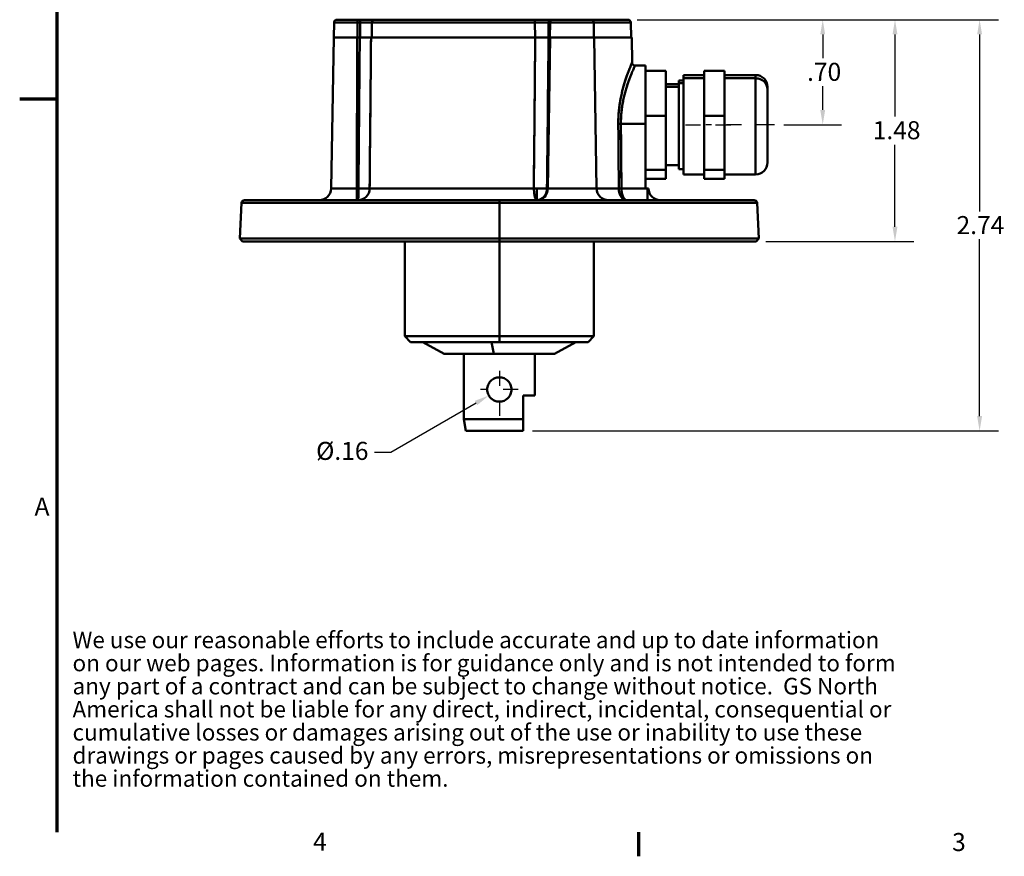
# Model space of a CAD drawing. Units: inches. Extents: x 0.1 to 16.9, y 0.4 to 10.6.
# Drawn here: x 0.1 to 6.7, y 0.5 to 6 of the extents above; entities that cross this region are included whole.
import ezdxf

# ---------------------------------------------------------------- set-up
doc = ezdxf.new("R2010")
doc.units = ezdxf.units.IN
doc.header["$MEASUREMENT"] = 0
doc.linetypes.add('CHAIN', pattern=[0.7087, 0.4724, -0.0591, 0.1181, -0.0591])
for name, color, linetype, lineweight in [('Border (ANSI)', 7, 'Continuous', 70), ('Center Mark (ANSI)', 7, 'Continuous', 25), ('Centerline (ANSI)', 7, 'Continuous', 25), ('Dimension (ANSI)', 7, 'Continuous', 25), ('Symbol (ANSI)', 7, 'Continuous', 25), ('Visible (ANSI)', 7, 'Continuous', 50)]:
    doc.layers.add(name, color=color, linetype=linetype, lineweight=lineweight)
doc.styles.add('Note Text (ANSI)', font='tahoma.ttf')
doc.dimstyles.new('Default (ANSI)', dxfattribs={"dimtxt": 0.12, "dimasz": 0.098425, "dimexe": 0.125, "dimexo": 0.0625, "dimgap": 0.031496, "dimtad": 0, "dimtih": 1, "dimtoh": 1, "dimrnd": 1e-08, "dimzin": 4, "dimdsep": 46, "dimtxsty": 'Note Text (ANSI)', "dimcen": 0.09, "dimdle": 0.393701, "dimclrd": 256, "dimclre": 256, "dimclrt": 256, "dimadec": 0, "dimazin": 1, "dimtfac": 1, "dimtofl": 0, "dimtmove": 0, "dimatfit": 3, "dimfxl": 0, "dimtolj": 1, "dimtzin": 4, "dimlwd": -1, "dimlwe": -1, "dimarcsym": 0})

# ---------------------------------------------------------------- blocks, each defined once
blk = doc.blocks.new('Borders Default Border')
at = {"layer": 'Border (ANSI)'}
blk.add_line((4.25, 0.62), (4.25, 0.46), dxfattribs=at)
at = {"layer": 'Border (ANSI)', "flags": 128}
for points in [[(0.38, 0.62), (0.38, 10.38)], [(0.13, 5.5), (0.38, 5.5)]]:
    blk.add_lwpolyline(points, dxfattribs=at)
at = {"layer": 'Border (ANSI)', "char_height": 0.12, "attachment_point": 7, "style": 'Note Text (ANSI)'}
for s, insert in [('A', (0.229, 2.69)), ('4', (2.0831, 0.46)), ('3', (6.3377, 0.4575))]:
    blk.add_mtext(s, dxfattribs=dict(at, insert=insert))
blk = doc.blocks.new('*D23')
at = {"layer": 'Defpoints', "color": 0}
for p in [(4.1792, 6.0271), (6.5207, 6.0271), (3.4809, 3.2908)]:
    blk.add_point(p, dxfattribs=at)
at = {"layer": 'Dimension (ANSI)'}
for p, q in [((4.2417, 6.0271), (6.6457, 6.0271)), ((6.5207, 5.9286), (6.5207, 4.7517)), ((6.5207, 3.3893), (6.5207, 4.5662)), ((3.5434, 3.2908), (6.6457, 3.2908))]:
    blk.add_line(p, q, dxfattribs=at)
for points in [[(6.5043, 5.9286), (6.5371, 5.9286), (6.5207, 6.0271)], [(6.5043, 3.3893), (6.5371, 3.3893), (6.5207, 3.2908)]]:
    blk.add_solid(points, dxfattribs=at)
at = {"layer": 'Dimension (ANSI)', "insert": (6.367, 4.7202), "char_height": 0.12, "attachment_point": 1, "style": 'Note Text (ANSI)'}
blk.add_mtext('\\A1;2.74', dxfattribs=at)
blk = doc.blocks.new('*D24')
at = {"layer": 'Defpoints', "color": 0}
for p in [(4.1792, 6.0271), (5.4761, 6.0271), (5.1547, 5.3282)]:
    blk.add_point(p, dxfattribs=at)
at = {"layer": 'Dimension (ANSI)'}
for p, q in [((4.2417, 6.0271), (5.6011, 6.0271)), ((5.4761, 5.9286), (5.4761, 5.7716)), ((5.4761, 5.4267), (5.4761, 5.5837)), ((5.2172, 5.3282), (5.6011, 5.3282))]:
    blk.add_line(p, q, dxfattribs=at)
for points in [[(5.4597, 5.9286), (5.4925, 5.9286), (5.4761, 6.0271)], [(5.4597, 5.4267), (5.4925, 5.4267), (5.4761, 5.3282)]]:
    blk.add_solid(points, dxfattribs=at)
at = {"layer": 'Dimension (ANSI)', "insert": (5.372, 5.7401), "char_height": 0.12, "attachment_point": 1, "style": 'Note Text (ANSI)'}
blk.add_mtext('\\A1;.70', dxfattribs=at)
blk = doc.blocks.new('*D25')
at = {"layer": 'Defpoints', "color": 0}
for p in [(4.1792, 6.0271), (5.0339, 4.5507), (5.9573, 4.5507)]:
    blk.add_point(p, dxfattribs=at)
at = {"layer": 'Dimension (ANSI)'}
for p, q in [((4.2417, 6.0271), (6.0823, 6.0271)), ((5.9573, 5.9286), (5.9573, 5.3831)), ((5.9573, 4.6491), (5.9573, 5.1946)), ((5.0964, 4.5507), (6.0823, 4.5507))]:
    blk.add_line(p, q, dxfattribs=at)
for points in [[(5.9409, 5.9286), (5.9737, 5.9286), (5.9573, 6.0271)], [(5.9409, 4.6491), (5.9737, 4.6491), (5.9573, 4.5507)]]:
    blk.add_solid(points, dxfattribs=at)
at = {"layer": 'Dimension (ANSI)', "insert": (5.8092, 5.3516), "char_height": 0.12, "attachment_point": 1, "style": 'Note Text (ANSI)'}
blk.add_mtext('\\A1;1.48', dxfattribs=at)
blk = doc.blocks.new('*D26')
at = {"layer": 'Defpoints', "color": 0}
for p in [(3.3234, 3.5664), (3.2535, 3.5261)]:
    blk.add_point(p, dxfattribs=at)
at = {"layer": 'Dimension (ANSI)'}
for p, q in [((2.6011, 3.1494), (3.1683, 3.4769)), ((2.4912, 3.1494), (2.6011, 3.1494))]:
    blk.add_line(p, q, dxfattribs=at)
blk.add_solid([(3.1601, 3.4911), (3.1765, 3.4627), (3.2535, 3.5261)], dxfattribs=at)
at = {"layer": 'Dimension (ANSI)', "insert": (2.0666, 3.2178), "char_height": 0.12, "attachment_point": 1, "style": 'Note Text (ANSI)'}
blk.add_mtext('\\A1; Ø.16', dxfattribs=at)

msp = doc.modelspace()

# ---------------------------------------------------------------- linework, layer by layer
at = {"layer": 'Center Mark (ANSI)', "linetype": 'CHAIN', "ltscale": 0.183617}
msp.add_line((3.3234, 3.6914), (3.3234, 3.3607), dxfattribs=at)
at = {"layer": 'Center Mark (ANSI)', "linetype": 'CHAIN', "ltscale": 0.138781}
msp.add_line((3.4484, 3.5664), (3.1984, 3.5664), dxfattribs=at)
at = {"layer": 'Centerline (ANSI)', "linetype": 'CHAIN', "ltscale": 0.214237}
msp.add_line((4.5622, 5.3282), (4.948, 5.3282), dxfattribs=at)
at = {"layer": 'Centerline (ANSI)', "linetype": 'CHAIN', "ltscale": 0.253604}
msp.add_line((5.1547, 5.3282), (4.698, 5.3282), dxfattribs=at)
at = {"layer": 'Visible (ANSI)'}
for p, q in [((2.2228, 6.0077), (2.221, 5.9089)), ((2.2228, 6.0077), (2.3785, 6.0077)), ((2.3785, 6.0077), (2.2228, 6.0077)), ((2.3785, 6.0271), (2.2424, 6.0271)), ((2.2424, 6.0271), (2.3785, 6.0271)), ((2.3785, 6.0271), (2.3971, 6.0271)), ((2.3785, 6.0271), (2.3785, 6.0077)), ((2.3785, 6.0077), (2.3785, 6.0271)), ((2.3971, 6.0271), (2.3785, 6.0271)), ((2.3785, 5.9089), (2.3785, 6.0077)), ((2.3971, 6.0077), (2.3785, 6.0077)), ((2.3785, 6.0077), (2.3785, 5.9089)), ((2.3785, 6.0077), (2.3971, 6.0077)), ((2.3971, 6.0271), (2.4942, 6.0271)), ((2.3971, 6.0271), (2.3971, 6.0077)), ((2.3971, 6.0077), (2.3971, 6.0271)), ((2.4942, 6.0271), (2.3971, 6.0271)), ((2.3971, 5.9089), (2.3971, 6.0077)), ((2.3971, 5.9089), (2.3971, 6.0077)), ((2.3971, 6.0077), (2.4751, 6.0077)), ((2.3971, 6.0077), (2.4751, 6.0077)), ((2.4751, 6.0077), (2.4734, 5.9089)), ((2.4751, 6.0077), (2.4734, 5.9089)), ((2.4751, 6.0077), (3.5602, 6.0077)), ((3.5602, 6.0077), (2.4751, 6.0077)), ((3.5549, 6.0271), (2.4942, 6.0271)), ((2.4942, 6.0271), (3.5549, 6.0271)), ((3.5549, 6.0271), (3.6687, 6.0271)), ((3.5607, 5.9089), (3.5602, 6.0077)), ((3.5607, 5.9089), (3.5602, 6.0077)), ((3.5602, 6.0077), (3.6516, 6.0077)), ((3.5602, 6.0077), (3.6516, 6.0077)), ((3.6516, 6.0077), (3.6501, 5.9089)), ((3.6516, 6.0077), (3.6501, 5.9089)), ((3.6609, 6.0077), (3.6516, 6.0077)), ((3.6516, 6.0077), (3.6609, 6.0077)), ((3.6609, 6.0077), (3.6595, 5.9089)), ((3.6595, 5.9089), (3.6609, 6.0077)), ((3.6609, 6.0077), (3.9516, 6.0077)), ((3.9516, 6.0077), (3.6609, 6.0077)), ((3.6687, 6.0271), (3.678, 6.0271)), ((3.678, 6.0271), (3.6687, 6.0271)), ((3.9319, 6.0271), (3.678, 6.0271)), ((3.678, 6.0271), (3.9319, 6.0271)), ((4.1792, 6.0271), (3.9319, 6.0271)), ((3.9319, 6.0271), (4.1792, 6.0271)), ((3.9516, 6.0077), (3.9533, 5.9089)), ((3.9516, 6.0077), (4.1988, 6.0077)), ((4.1988, 6.0077), (3.9516, 6.0077)), ((4.1988, 6.0077), (4.2006, 5.9089)), ((2.2207, 5.9089), (2.2031, 4.9036)), ((2.2207, 5.9089), (2.3758, 5.9089)), ((2.2207, 5.9089), (2.3758, 5.9089)), ((2.3758, 5.9089), (2.3755, 4.9036)), ((2.3755, 4.9036), (2.3758, 5.9089)), ((2.3942, 5.9089), (2.3758, 5.9089)), ((2.3942, 5.9089), (2.3758, 5.9089)), ((2.4592, 5.9089), (2.4592, 5.9089)), ((2.4691, 5.9089), (3.5622, 5.9089)), ((2.4691, 5.9089), (3.5622, 5.9089)), ((3.6455, 4.9036), (3.6606, 5.9089)), ((3.6606, 5.9089), (3.6455, 4.9036)), ((3.6606, 5.9089), (3.651, 5.9089)), ((3.6606, 5.9089), (3.651, 5.9089)), ((3.6606, 5.9089), (3.9537, 5.9089)), ((3.6606, 5.9089), (3.9537, 5.9089)), ((3.9537, 5.9089), (4.2049, 5.9089)), ((3.9537, 5.9089), (4.2049, 5.9089)), ((3.9537, 5.9089), (3.9712, 4.9036)), ((4.2049, 5.9089), (4.2071, 5.7414)), ((4.297, 5.7219), (4.2268, 5.7219)), ((4.297, 5.7219), (4.297, 5.3334)), ((4.297, 5.7219), (4.297, 5.3334)), ((4.4313, 5.6878), (4.297, 5.6878)), ((4.297, 5.6878), (4.4313, 5.6878)), ((4.4313, 5.6878), (4.4313, 5.3881)), ((4.5494, 5.6369), (4.5494, 5.6589)), ((4.5494, 5.6369), (4.5494, 5.6589)), ((4.6872, 5.6589), (4.5494, 5.6589)), ((4.6872, 5.6878), (4.6872, 5.3881)), ((4.823, 5.6878), (4.6872, 5.6878)), ((4.6872, 5.6878), (4.823, 5.6878)), ((4.6872, 5.3881), (4.6872, 5.6878)), ((4.823, 5.6878), (4.823, 5.3881)), ((5.0297, 5.6589), (4.823, 5.6589)), ((5.0297, 5.6589), (5.0297, 5.6369)), ((5.0297, 5.6369), (5.0297, 5.6589)), ((4.1557, 5.6025), (4.1557, 5.6025)), ((4.1557, 5.6025), (4.1557, 5.6025)), ((4.1784, 5.6025), (4.1784, 5.6025)), ((4.1784, 5.6025), (4.1784, 5.6025)), ((4.1853, 5.6221), (4.1853, 5.6221)), ((4.5179, 5.5979), (4.4313, 5.5979)), ((4.5179, 5.5799), (4.4313, 5.5799)), ((4.4313, 5.5799), (4.5179, 5.5799)), ((4.5179, 5.6038), (4.5179, 5.6235)), ((4.5494, 5.6235), (4.5179, 5.6235)), ((4.5179, 5.6038), (4.5179, 5.6235)), ((4.5494, 5.6038), (4.5179, 5.6038)), ((4.5179, 5.033), (4.5179, 5.6038)), ((4.5179, 5.6038), (4.5494, 5.6038)), ((4.5179, 5.033), (4.5179, 5.6038)), ((4.6872, 5.6369), (4.5494, 5.6369)), ((4.5494, 4.9975), (4.5494, 5.6369)), ((4.5494, 4.9975), (4.5494, 5.6369)), ((4.5494, 5.6369), (4.6872, 5.6369)), ((5.0297, 5.6369), (4.823, 5.6369)), ((4.823, 5.6369), (5.0297, 5.6369)), ((5.0297, 4.9975), (5.0297, 5.6369)), ((5.0297, 5.6369), (5.0297, 4.9975)), ((5.1084, 5.5802), (5.1084, 5.5634)), ((5.1084, 5.5634), (5.1084, 5.5802)), ((5.1084, 5.5634), (5.1084, 5.0763)), ((5.1084, 5.0763), (5.1084, 5.5634)), ((4.4313, 5.3881), (4.297, 5.3881)), ((4.297, 5.3881), (4.4313, 5.3881)), ((4.4313, 5.3881), (4.4313, 5.0286)), ((4.6872, 5.3881), (4.6872, 5.0286)), ((4.823, 5.3881), (4.6872, 5.3881)), ((4.6872, 5.3881), (4.823, 5.3881)), ((4.6872, 5.0286), (4.6872, 5.3881)), ((4.823, 5.3881), (4.823, 5.0286)), ((4.1327, 5.3334), (4.297, 5.3334)), ((4.297, 5.3334), (4.1327, 5.3334)), ((4.1327, 5.3334), (4.1361, 4.904)), ((4.297, 4.904), (4.297, 5.3334)), ((4.297, 4.904), (4.297, 5.3334)), ((4.5179, 5.0586), (4.4313, 5.0586)), ((4.297, 5.0286), (4.4313, 5.0286)), ((4.4313, 5.0286), (4.297, 5.0286)), ((4.4313, 5.0286), (4.4313, 4.9687)), ((4.5494, 5.033), (4.5179, 5.033)), ((4.6872, 4.9975), (4.5494, 4.9975)), ((4.6872, 5.0286), (4.6872, 4.9687)), ((4.6872, 5.0286), (4.823, 5.0286)), ((4.6872, 4.9687), (4.6872, 5.0286)), ((4.823, 5.0286), (4.6872, 5.0286)), ((4.823, 5.0286), (4.823, 4.9687)), ((5.0297, 4.9975), (4.823, 4.9975)), ((4.4313, 4.9687), (4.297, 4.9687)), ((4.297, 4.9687), (4.4313, 4.9687)), ((4.823, 4.9687), (4.6872, 4.9687)), ((4.6872, 4.9687), (4.823, 4.9687)), ((2.3755, 4.9036), (2.2031, 4.9036)), ((2.3755, 4.9036), (2.2031, 4.9036)), ((2.3755, 4.9036), (2.3852, 4.9036)), ((2.3755, 4.9036), (2.3852, 4.9036)), ((3.5528, 4.904), (2.4598, 4.904)), ((3.5528, 4.904), (2.4598, 4.904)), ((3.573, 4.8263), (3.573, 4.9037)), ((3.573, 4.9037), (3.573, 4.8263)), ((3.6405, 4.9036), (3.6455, 4.9036)), ((3.6405, 4.9036), (3.6455, 4.9036)), ((3.9712, 4.9036), (3.6455, 4.9036)), ((3.9712, 4.9036), (3.6455, 4.9036)), ((4.1186, 4.904), (3.9712, 4.904)), ((4.1186, 4.904), (3.9712, 4.904)), ((4.1361, 4.904), (4.297, 4.904)), ((4.1361, 4.904), (4.297, 4.904)), ((4.297, 4.904), (4.3086, 4.904)), ((4.3086, 4.904), (4.297, 4.904)), ((4.3086, 4.8263), (4.3086, 4.904)), ((4.3086, 4.904), (4.3086, 4.8263)), ((1.6076, 4.8076), (1.5951, 4.5703)), ((3.3234, 4.8076), (1.6076, 4.8076)), ((1.6076, 4.8076), (3.3234, 4.8076)), ((1.6272, 4.8263), (3.3234, 4.8263)), ((3.3234, 4.8263), (1.6272, 4.8263)), ((3.3234, 4.8263), (3.3234, 4.8076)), ((5.0196, 4.8263), (3.3234, 4.8263)), ((3.3234, 4.8076), (3.3234, 4.8263)), ((3.3234, 4.8263), (5.0196, 4.8263)), ((3.3234, 4.8076), (5.0392, 4.8076)), ((3.3234, 4.8076), (3.3234, 4.5703)), ((3.3234, 4.5703), (3.3234, 4.8076)), ((5.0392, 4.8076), (3.3234, 4.8076)), ((5.0392, 4.8076), (5.0516, 4.5703)), ((1.5951, 4.5703), (3.3234, 4.5703)), ((1.6128, 4.5507), (1.5951, 4.5703)), ((3.3234, 4.5703), (1.5951, 4.5703)), ((3.3234, 4.5507), (1.6128, 4.5507)), ((1.6128, 4.5507), (3.3234, 4.5507)), ((2.6935, 4.5507), (2.6935, 3.9208)), ((3.3234, 4.5507), (3.3234, 4.5703)), ((5.0516, 4.5703), (3.3234, 4.5703)), ((3.3234, 4.5703), (3.3234, 4.5507)), ((3.3234, 4.5703), (5.0516, 4.5703)), ((3.3234, 3.9208), (3.3234, 4.5507)), ((3.3234, 4.5507), (5.0339, 4.5507)), ((5.0339, 4.5507), (3.3234, 4.5507)), ((3.3234, 4.5507), (3.3234, 3.9208)), ((3.9533, 4.5507), (3.9533, 3.9208)), ((5.0339, 4.5507), (5.0516, 4.5703)), ((2.6935, 3.9208), (3.3234, 3.9208)), ((2.7328, 3.8814), (2.6935, 3.9208)), ((3.3234, 3.9208), (2.6935, 3.9208)), ((3.3234, 3.8814), (2.7328, 3.8814)), ((2.7328, 3.8814), (3.3234, 3.8814)), ((2.9566, 3.8026), (2.8145, 3.8814)), ((3.2717, 3.8814), (3.2861, 3.8026)), ((3.2861, 3.8026), (3.2717, 3.8814)), ((3.3234, 3.8814), (3.3234, 3.9208)), ((3.9533, 3.9208), (3.3234, 3.9208)), ((3.3234, 3.9208), (3.3234, 3.8814)), ((3.3234, 3.9208), (3.9533, 3.9208)), ((3.3234, 3.8814), (3.9139, 3.8814)), ((3.9139, 3.8814), (3.3234, 3.8814)), ((3.6902, 3.8026), (3.8323, 3.8814)), ((3.9139, 3.8814), (3.9533, 3.9208)), ((3.2861, 3.8026), (2.9566, 3.8026)), ((3.2861, 3.8026), (2.9566, 3.8026)), ((3.0872, 3.8026), (3.0872, 3.3696)), ((3.0872, 3.3696), (3.0872, 3.8026)), ((3.6902, 3.8026), (3.2861, 3.8026)), ((3.6902, 3.8026), (3.2861, 3.8026)), ((3.5596, 3.5271), (3.5596, 3.8026)), ((3.5596, 3.8026), (3.5596, 3.5271)), ((3.5596, 3.5271), (3.4809, 3.5271)), ((3.4809, 3.3696), (3.4809, 3.5271)), ((3.4809, 3.3696), (3.4809, 3.5271)), ((3.4809, 3.5271), (3.5596, 3.5271)), ((3.4809, 3.3696), (3.0872, 3.3696)), ((3.0872, 3.3696), (3.1011, 3.2908)), ((3.0872, 3.3696), (3.4809, 3.3696)), ((3.1011, 3.2908), (3.4809, 3.2908)), ((3.4809, 3.2908), (3.1011, 3.2908))]:
    msp.add_line(p, q, dxfattribs=at)
for centre, radius, start, end in [((2.2424, 6.0074), 0.0197, 90, 179), ((3.9319, 6.0074), 0.0197, 1, 90), ((4.1792, 6.0074), 0.0197, 1, 90), ((5.0297, 5.5802), 0.0787, 0, 90), ((5.0297, 5.0763), 0.0787, 270, 0), ((2.1244, 4.905), 0.0787, 270, 359), ((4.0499, 4.905), 0.0787, 181, 270), ((4.3952, 4.905), 0.0787, 180.74896, 180.75), ((4.3952, 4.905), 0.0787, 180.75, 270), ((1.6272, 4.8066), 0.0197, 90, 177), ((5.0196, 4.8066), 0.0197, 3, 90)]:
    msp.add_arc(centre, radius, start, end, dxfattribs=at)
for centre, major_axis, ratio, start_param, end_param in [((2.4942, 6.0074), (0, 0.0197), 0.968986, 0, 1.553343), ((2.4942, 6.0074), (0, 0.0197), 0.968986, 0, 1.553343), ((3.5549, 6.0074), (0, 0.0197), 0.270483, 4.729842, 6.283185), ((3.5549, 6.0074), (0, 0.0197), 0.270483, 4.729842, 6.283185), ((3.6687, 6.0074), (0, 0.0197), 0.866025, 0, 1.553343), ((3.6687, 6.0074), (0, 0.0197), 0.866025, 0, 1.553343), ((3.678, 6.0074), (0, 0.0197), 0.866025, 0, 1.553343), ((3.678, 6.0074), (0, 0.0197), 0.866025, 0, 1.553343), ((5.0297, 5.5634), (0.0787, 0), 0.933191, 0, 1.570796), ((5.0297, 5.5634), (0.0787, 0), 0.933191, 0, 1.570796), ((4.1327, 5.3337), (0.0197, 0.0002), 0.013089, 3.613823, 4.712284), ((4.1327, 5.3337), (-0.0197, -0.0002), 0.013089, 0.472231, 1.570691), ((2.3741, 4.905), (0, -0.0787), 0.017452, 0, 1.553343), ((2.3741, 4.905), (0, -0.0787), 0.017452, 0, 1.553343), ((2.3838, 4.905), (0, -0.0787), 0.96529, 0, 1.557706), ((2.3838, 4.905), (0, -0.0787), 0.96529, 0, 1.557706), ((2.3838, 4.905), (0, -0.0787), 0.017452, 0, 1.553343), ((2.3838, 4.905), (0, -0.0787), 0.017452, 0, 1.553343), ((2.3838, 4.905), (0.0787, -0.0007), 0.017299, 4.729994, 6.018921), ((2.3838, 4.905), (0.0787, -0.0007), 0.017299, 4.729994, 6.018921), ((3.573, 4.905), (-0.0787, 0.0008), 0.016338, 1.311624, 1.570969), ((3.573, 4.905), (0, -0.0787), 0.256455, 4.725479, 6.283185), ((3.573, 4.905), (0, -0.0787), 0.256455, 4.725479, 6.283185), ((3.573, 4.905), (0.0787, -0.0008), 0.016338, 4.453217, 4.712561), ((3.573, 4.905), (0.0787, -0.0008), 0.016338, 4.712561, 5.742145), ((3.573, 4.905), (-0.0787, 0.0008), 0.016338, 1.570969, 2.600552), ((3.573, 4.905), (0, -0.0787), 0.857167, 0, 1.553343), ((3.573, 4.905), (0, -0.0787), 0.857167, 0, 1.553343), ((3.578, 4.905), (0, -0.0787), 0.857167, 0, 1.553343), ((3.578, 4.905), (0, -0.0787), 0.857167, 0, 1.553343), ((4.1361, 4.9042), (-0.0197, -0.0002), 0.013089, 0.475998, 1.570692), ((4.1361, 4.9042), (0.0197, 0.0002), 0.013089, 3.61759, 4.712285)]:
    msp.add_ellipse(centre, major_axis=major_axis, ratio=ratio, start_param=start_param, end_param=end_param, dxfattribs=at)
for points in [[(2.3852, 4.9036), (2.3882, 5.2403), (2.3912, 5.5754), (2.3942, 5.9089)], [(2.3852, 4.9036), (2.3882, 5.241), (2.3912, 5.5761), (2.3942, 5.9089)], [(2.3942, 5.9089), (2.4114, 5.9089), (2.4288, 5.9089), (2.4416, 5.9089)], [(2.4416, 5.9089), (2.4534, 5.9089), (2.4646, 5.9089), (2.4691, 5.9089)], [(2.4691, 5.9089), (2.466, 5.5762), (2.4629, 5.2412), (2.4598, 4.904)], [(3.5528, 4.904), (3.556, 5.2412), (3.5591, 5.5762), (3.5622, 5.9089)], [(3.5622, 5.9089), (3.5799, 5.9089), (3.5987, 5.9089), (3.6126, 5.9089)], [(3.6126, 5.9089), (3.6278, 5.9089), (3.6422, 5.9089), (3.651, 5.9089)], [(3.651, 5.9089), (3.6476, 5.5754), (3.6441, 5.2403), (3.6405, 4.9036)], [(3.651, 5.9089), (3.6476, 5.5761), (3.6441, 5.241), (3.6405, 4.9036)], [(4.1186, 4.904), (4.1174, 5.0471), (4.1163, 5.1903), (4.1151, 5.3334)], [(4.1186, 4.904), (4.1174, 5.0471), (4.1163, 5.1903), (4.1151, 5.3334)], [(4.1327, 5.3334), (4.1338, 5.1903), (4.1349, 5.0471), (4.1361, 4.904)], [(4.1677, 4.8266), (4.1686, 4.8264), (4.1696, 4.8263), (4.1713, 4.8263)], [(3.4809, 3.2908), (3.4809, 3.3157), (3.4809, 3.342), (3.4809, 3.3696)], [(3.4809, 3.2908), (3.4809, 3.3156), (3.4809, 3.3418), (3.4809, 3.3696)]]:
    msp.add_open_spline(points, degree=3, dxfattribs=at)
for points, knots in [([(2.4691, 5.9089), (2.4681, 5.9089), (2.4667, 5.9089), (2.465, 5.9089), (2.4633, 5.9089), (2.4613, 5.9089), (2.4589, 5.9089), (2.4566, 5.9089), (2.4539, 5.9089), (2.451, 5.9089), (2.4481, 5.9089), (2.445, 5.9089), (2.4416, 5.9089), (2.4382, 5.9089), (2.4347, 5.9089), (2.431, 5.9089), (2.4273, 5.9089), (2.4233, 5.9089), (2.4193, 5.9089), (2.4153, 5.9089), (2.4112, 5.9089), (2.407, 5.9089), (2.4028, 5.9089), (2.3985, 5.9089), (2.3942, 5.9089)], [0, 0, 0, 0, 0.125, 0.125, 0.125, 0.25, 0.25, 0.25, 0.375, 0.375, 0.375, 0.5, 0.5, 0.5, 0.625, 0.625, 0.625, 0.75, 0.75, 0.75, 0.875, 0.875, 0.875, 1, 1, 1, 1]), ([(2.4691, 5.9089), (2.4673, 5.711), (2.4654, 5.5122), (2.4636, 5.3124), (2.4623, 5.1767), (2.4611, 5.0405), (2.4598, 4.904)], [0.00050009, 0.00050009, 0.00050009, 0.00050009, 0.01570111, 0.01570111, 0.01570111, 0.0260307, 0.0260307, 0.0260307, 0.0260307]), ([(3.5528, 4.904), (3.5547, 5.1049), (3.5566, 5.3049), (3.5585, 5.5041), (3.5597, 5.6394), (3.561, 5.7744), (3.5622, 5.9089)], [0.00197416, 0.00197416, 0.00197416, 0.00197416, 0.01717227, 0.01717227, 0.01717227, 0.02750478, 0.02750478, 0.02750478, 0.02750478]), ([(3.651, 5.9089), (3.6488, 5.9089), (3.6463, 5.9089), (3.6436, 5.9089), (3.6408, 5.9089), (3.6378, 5.9089), (3.6345, 5.9089), (3.6312, 5.9089), (3.6278, 5.9089), (3.6241, 5.9089), (3.6204, 5.9089), (3.6166, 5.9089), (3.6126, 5.9089), (3.6086, 5.9089), (3.6045, 5.9089), (3.6003, 5.9089), (3.5961, 5.9089), (3.5919, 5.9089), (3.5876, 5.9089), (3.5834, 5.9089), (3.5791, 5.9089), (3.5748, 5.9089), (3.5705, 5.9089), (3.5663, 5.9089), (3.5622, 5.9089)], [0, 0, 0, 0, 0.125, 0.125, 0.125, 0.25, 0.25, 0.25, 0.375, 0.375, 0.375, 0.5, 0.5, 0.5, 0.625, 0.625, 0.625, 0.75, 0.75, 0.75, 0.875, 0.875, 0.875, 1, 1, 1, 1]), ([(4.1151, 5.3334), (4.1149, 5.3602), (4.116, 5.3869), (4.1183, 5.4132), (4.1207, 5.4396), (4.1241, 5.4649), (4.1285, 5.4897), (4.1329, 5.5146), (4.138, 5.5372), (4.1437, 5.5594), (4.1493, 5.5816), (4.1553, 5.6017), (4.1613, 5.6206), (4.1674, 5.6395), (4.1733, 5.6563), (4.1788, 5.6711), (4.1843, 5.686), (4.1893, 5.6988), (4.1936, 5.7092), (4.1978, 5.7196), (4.2012, 5.7278), (4.2036, 5.7332), (4.2059, 5.7386), (4.2071, 5.7413), (4.2071, 5.7414), (4.2071, 5.7414), (4.2059, 5.7387), (4.2036, 5.7333), (4.2013, 5.7278), (4.1979, 5.72), (4.1937, 5.7094), (4.1894, 5.6989), (4.1844, 5.6864), (4.1789, 5.6713), (4.1734, 5.6567), (4.1677, 5.6404), (4.1618, 5.6221)], [0, 0, 0, 0, 0.0625, 0.0625, 0.0625, 0.125, 0.125, 0.125, 0.1875, 0.1875, 0.1875, 0.25, 0.25, 0.25, 0.3125, 0.3125, 0.3125, 0.375, 0.375, 0.375, 0.4375, 0.4375, 0.4375, 0.5, 0.5, 0.5, 0.5625, 0.5625, 0.5625, 0.625, 0.625, 0.625, 0.6875, 0.6875, 0.6875, 0.7483844, 0.7483844, 0.7483844, 0.7483844]), ([(4.1151, 5.3334), (4.115, 5.3471), (4.1152, 5.3607), (4.1158, 5.3742), (4.1164, 5.3876), (4.1172, 5.4009), (4.1184, 5.4141), (4.1196, 5.4273), (4.1211, 5.4403), (4.1228, 5.4532), (4.1237, 5.4597), (4.1246, 5.4661), (4.1256, 5.4725), (4.1266, 5.4788), (4.1277, 5.485), (4.1288, 5.4912), (4.131, 5.5035), (4.1334, 5.5154), (4.136, 5.5271), (4.1385, 5.5387), (4.1413, 5.5501), (4.1441, 5.5611), (4.1448, 5.5638), (4.1455, 5.5665), (4.1462, 5.5693), (4.147, 5.572), (4.1477, 5.5747), (4.1484, 5.5773), (4.1499, 5.5827), (4.1514, 5.5879), (4.1529, 5.5929), (4.1558, 5.6031), (4.1588, 5.6128), (4.1618, 5.6221), (4.1648, 5.6314), (4.1678, 5.6402), (4.1707, 5.6486), (4.1721, 5.6527), (4.1736, 5.6568), (4.175, 5.6608), (4.1757, 5.6627), (4.1764, 5.6647), (4.1771, 5.6666), (4.1778, 5.6685), (4.1785, 5.6704), (4.1792, 5.6723), (4.182, 5.6797), (4.1846, 5.6865), (4.187, 5.6927), (4.1895, 5.699), (4.1917, 5.7047), (4.1938, 5.7098), (4.1959, 5.7149), (4.1978, 5.7194), (4.1994, 5.7234), (4.1998, 5.7244), (4.2002, 5.7253), (4.2006, 5.7262), (4.201, 5.7271), (4.2014, 5.728), (4.2017, 5.7288), (4.2024, 5.7305), (4.2031, 5.732), (4.2036, 5.7333), (4.2048, 5.736), (4.2056, 5.738), (4.2062, 5.7393), (4.2068, 5.7407), (4.2071, 5.7413), (4.2071, 5.7414), (4.2071, 5.7414), (4.2071, 5.7414), (4.2071, 5.7414)], [0, 0, 0, 0, 0.03125, 0.03125, 0.03125, 0.0625, 0.0625, 0.0625, 0.09375, 0.09375, 0.09375, 0.109375, 0.109375, 0.109375, 0.125, 0.125, 0.125, 0.15625, 0.15625, 0.15625, 0.1875, 0.1875, 0.1875, 0.1953125, 0.1953125, 0.1953125, 0.203125, 0.203125, 0.203125, 0.21875, 0.21875, 0.21875, 0.25, 0.25, 0.25, 0.28125, 0.28125, 0.28125, 0.296875, 0.296875, 0.296875, 0.3046875, 0.3046875, 0.3046875, 0.3125, 0.3125, 0.3125, 0.34375, 0.34375, 0.34375, 0.375, 0.375, 0.375, 0.40625, 0.40625, 0.40625, 0.4140625, 0.4140625, 0.4140625, 0.421875, 0.421875, 0.421875, 0.4375, 0.4375, 0.4375, 0.46875, 0.46875, 0.46875, 0.5, 0.5, 0.5, 0.5004167, 0.5004167, 0.5004167, 0.5004167]), ([(4.1853, 5.6222), (4.1871, 5.6271), (4.1882, 5.6301), (4.1896, 5.6338), (4.1919, 5.64), (4.1958, 5.6499), (4.1983, 5.6562), (4.2008, 5.6626), (4.2039, 5.67), (4.2063, 5.6757), (4.2086, 5.6813), (4.2112, 5.6873), (4.2133, 5.692), (4.2174, 5.7015), (4.221, 5.7096), (4.2233, 5.7144), (4.2255, 5.7192), (4.2268, 5.722), (4.2268, 5.7219), (4.2268, 5.7219), (4.2256, 5.7194), (4.2232, 5.7143), (4.2209, 5.7092), (4.2176, 5.7021), (4.2132, 5.6918), (4.2087, 5.6816), (4.2043, 5.6713), (4.1982, 5.6561), (4.1952, 5.6485), (4.1928, 5.6422), (4.1895, 5.6335), (4.1862, 5.6248), (4.1842, 5.6191), (4.1804, 5.6083), (4.1767, 5.5976), (4.1724, 5.5841), (4.1713, 5.5806), (4.1702, 5.5771), (4.1648, 5.5594), (4.1623, 5.5503), (4.1598, 5.5412), (4.1565, 5.5282), (4.154, 5.518), (4.1516, 5.5077), (4.1488, 5.4949), (4.1467, 5.4838), (4.1424, 5.4615), (4.1383, 5.4342), (4.136, 5.4103), (4.1337, 5.3865), (4.1324, 5.3588), (4.1327, 5.3334)], [0.2629522, 0.2629522, 0.2629522, 0.2629522, 0.28125, 0.28125, 0.28125, 0.3125, 0.3125, 0.3125, 0.34375, 0.34375, 0.34375, 0.375, 0.375, 0.375, 0.4375, 0.4375, 0.4375, 0.5, 0.5, 0.5, 0.5625, 0.5625, 0.5625, 0.625, 0.625, 0.625, 0.6875, 0.6875, 0.6875, 0.71875, 0.71875, 0.71875, 0.75, 0.75, 0.75, 0.78125, 0.78125, 0.78125, 0.8125, 0.8125, 0.8125, 0.84375, 0.84375, 0.84375, 0.875, 0.875, 0.875, 0.9375, 0.9375, 0.9375, 1, 1, 1, 1]), ([(4.2268, 5.7219), (4.2268, 5.7219), (4.2268, 5.7219), (4.2268, 5.7219), (4.2268, 5.7219), (4.2265, 5.7213), (4.2259, 5.72), (4.2253, 5.7187), (4.2244, 5.7168), (4.2232, 5.7143), (4.2226, 5.713), (4.222, 5.7116), (4.2213, 5.71), (4.2209, 5.7092), (4.2205, 5.7084), (4.2201, 5.7075), (4.2198, 5.7067), (4.2193, 5.7058), (4.2189, 5.7048), (4.2172, 5.7011), (4.2153, 5.6967), (4.2132, 5.6919), (4.2111, 5.687), (4.2087, 5.6816), (4.2062, 5.6756), (4.2037, 5.6697), (4.2011, 5.6632), (4.1982, 5.6561), (4.1975, 5.6544), (4.1968, 5.6526), (4.1961, 5.6507), (4.1954, 5.6489), (4.1947, 5.6471), (4.1939, 5.6452), (4.1925, 5.6414), (4.191, 5.6375), (4.1895, 5.6335), (4.1865, 5.6256), (4.1835, 5.6172), (4.1804, 5.6084), (4.1774, 5.5995), (4.1743, 5.5903), (4.1713, 5.5806), (4.1698, 5.5757), (4.1683, 5.5708), (4.1668, 5.5657), (4.166, 5.5632), (4.1653, 5.5606), (4.1645, 5.558), (4.1638, 5.5554), (4.163, 5.5528), (4.1623, 5.5502), (4.1594, 5.5397), (4.1566, 5.529), (4.154, 5.5179), (4.1514, 5.5068), (4.1489, 5.4954), (4.1467, 5.4837), (4.1455, 5.4778), (4.1444, 5.4719), (4.1434, 5.4658), (4.1424, 5.4598), (4.1414, 5.4537), (4.1405, 5.4475), (4.1387, 5.4352), (4.1372, 5.4228), (4.136, 5.4103), (4.1348, 5.3977), (4.1339, 5.385), (4.1334, 5.3722), (4.1328, 5.3594), (4.1325, 5.3465), (4.1327, 5.3334)], [0.4995831, 0.4995831, 0.4995831, 0.4995831, 0.5, 0.5, 0.5, 0.53125, 0.53125, 0.53125, 0.5625, 0.5625, 0.5625, 0.578125, 0.578125, 0.578125, 0.5859375, 0.5859375, 0.5859375, 0.59375, 0.59375, 0.59375, 0.625, 0.625, 0.625, 0.65625, 0.65625, 0.65625, 0.6875, 0.6875, 0.6875, 0.6953125, 0.6953125, 0.6953125, 0.703125, 0.703125, 0.703125, 0.71875, 0.71875, 0.71875, 0.75, 0.75, 0.75, 0.78125, 0.78125, 0.78125, 0.796875, 0.796875, 0.796875, 0.8046875, 0.8046875, 0.8046875, 0.8125, 0.8125, 0.8125, 0.84375, 0.84375, 0.84375, 0.875, 0.875, 0.875, 0.890625, 0.890625, 0.890625, 0.90625, 0.90625, 0.90625, 0.9375, 0.9375, 0.9375, 0.96875, 0.96875, 0.96875, 1, 1, 1, 1]), ([(4.2071, 5.7414), (4.2071, 5.7392), (4.2075, 5.7371), (4.2087, 5.7337), (4.2093, 5.7324), (4.2112, 5.7293), (4.2127, 5.7277), (4.2154, 5.7255), (4.2165, 5.7248), (4.2196, 5.7232), (4.2217, 5.7225), (4.2248, 5.722), (4.2258, 5.7219), (4.2268, 5.7219)], [0, 0, 0, 0, 0.0161393, 0.0161393, 0.0272647, 0.0272647, 0.04367336, 0.04367336, 0.0536623, 0.0536623, 0.07009756, 0.07009756, 0.0776181, 0.0776181, 0.0776181, 0.0776181]), ([(4.1713, 4.8263), (4.1682, 4.8263), (4.165, 4.8267), (4.1619, 4.8276), (4.1604, 4.828), (4.1588, 4.8285), (4.1573, 4.8292), (4.1558, 4.8298), (4.1542, 4.8306), (4.1527, 4.8315), (4.1497, 4.8332), (4.1468, 4.8354), (4.144, 4.838), (4.1426, 4.8392), (4.1412, 4.8406), (4.1398, 4.8422), (4.1385, 4.8437), (4.1372, 4.8453), (4.1359, 4.847), (4.1334, 4.8504), (4.1311, 4.8542), (4.129, 4.8585), (4.1284, 4.8595), (4.1279, 4.8606), (4.1274, 4.8617), (4.1269, 4.8628), (4.1265, 4.8639), (4.126, 4.8651), (4.1251, 4.8673), (4.1243, 4.8697), (4.1235, 4.8721), (4.1227, 4.8746), (4.1221, 4.8771), (4.1215, 4.8797), (4.1211, 4.881), (4.1209, 4.8823), (4.1206, 4.8836), (4.1204, 4.8849), (4.1201, 4.8862), (4.1199, 4.8876), (4.1191, 4.8929), (4.1186, 4.8984), (4.1186, 4.904)], [0.0000001, 0.0000001, 0.0000001, 0.0000001, 0.1250001, 0.1250001, 0.1250001, 0.1875001, 0.1875001, 0.1875001, 0.2500001, 0.2500001, 0.2500001, 0.3750001, 0.3750001, 0.3750001, 0.4375001, 0.4375001, 0.4375001, 0.5000001, 0.5000001, 0.5000001, 0.625, 0.625, 0.625, 0.65625, 0.65625, 0.65625, 0.6875, 0.6875, 0.6875, 0.75, 0.75, 0.75, 0.8125, 0.8125, 0.8125, 0.84375, 0.84375, 0.84375, 0.875, 0.875, 0.875, 1, 1, 1, 1]), ([(4.1186, 4.904), (4.1186, 4.8987), (4.1191, 4.8934), (4.1198, 4.8881), (4.1206, 4.8829), (4.1217, 4.878), (4.1232, 4.873), (4.1247, 4.8681), (4.1264, 4.8638), (4.1285, 4.8594), (4.1306, 4.855), (4.1327, 4.8515), (4.1353, 4.8478), (4.1379, 4.8441), (4.1402, 4.8415), (4.1433, 4.8385), (4.1465, 4.8356), (4.1485, 4.834), (4.1522, 4.8318), (4.1537, 4.8309), (4.1537, 4.8308), (4.1559, 4.8298), (4.1592, 4.8283), (4.1602, 4.8281), (4.1616, 4.8277), (4.1641, 4.827), (4.1686, 4.8263), (4.1713, 4.8263)], [0, 0, 0, 0, 0.125, 0.125, 0.125, 0.25, 0.25, 0.25, 0.375, 0.375, 0.375, 0.5, 0.5, 0.5, 0.625, 0.625, 0.625, 0.75, 0.75, 0.75, 0.8, 0.8, 0.8, 0.875, 0.875, 0.875, 1, 1, 1, 1]), ([(4.1713, 4.8263), (4.1679, 4.8263), (4.1658, 4.8273), (4.1648, 4.8277), (4.1639, 4.828), (4.1603, 4.8302), (4.1585, 4.8318), (4.155, 4.8349), (4.1502, 4.8417), (4.1473, 4.8478), (4.1444, 4.8539), (4.141, 4.864), (4.1392, 4.873), (4.1374, 4.882), (4.1362, 4.8935), (4.1361, 4.904)], [0, 0, 0, 0, 0.125, 0.125, 0.125, 0.25, 0.25, 0.25, 0.5, 0.5, 0.5, 0.75, 0.75, 0.75, 1, 1, 1, 1]), ([(4.1361, 4.904), (4.1361, 4.8984), (4.1364, 4.8929), (4.137, 4.8876), (4.1371, 4.8862), (4.1373, 4.8849), (4.1374, 4.8836), (4.1376, 4.8823), (4.1378, 4.881), (4.138, 4.8797), (4.1384, 4.8771), (4.1389, 4.8746), (4.1394, 4.8721), (4.1399, 4.8697), (4.1404, 4.8673), (4.141, 4.8651), (4.1414, 4.8639), (4.1417, 4.8628), (4.142, 4.8617), (4.1423, 4.8606), (4.1427, 4.8595), (4.143, 4.8585), (4.1444, 4.8542), (4.146, 4.8504), (4.1477, 4.847), (4.1485, 4.8453), (4.1494, 4.8437), (4.1503, 4.8422), (4.1512, 4.8406), (4.1521, 4.8392), (4.153, 4.838), (4.1549, 4.8354), (4.1569, 4.8332), (4.1589, 4.8315), (4.1599, 4.8306), (4.1609, 4.8298), (4.162, 4.8292), (4.163, 4.8285), (4.164, 4.828), (4.165, 4.8276), (4.1671, 4.8267), (4.1692, 4.8263), (4.1713, 4.8263)], [0, 0, 0, 0, 0.125, 0.125, 0.125, 0.15625, 0.15625, 0.15625, 0.1875, 0.1875, 0.1875, 0.25, 0.25, 0.25, 0.3125, 0.3125, 0.3125, 0.34375, 0.34375, 0.34375, 0.375, 0.375, 0.375, 0.4999999, 0.4999999, 0.4999999, 0.5624999, 0.5624999, 0.5624999, 0.6249999, 0.6249999, 0.6249999, 0.7499999, 0.7499999, 0.7499999, 0.8124999, 0.8124999, 0.8124999, 0.8749999, 0.8749999, 0.8749999, 0.9999999, 0.9999999, 0.9999999, 0.9999999]), ([(4.3165, 4.904), (4.3165, 4.904), (4.3159, 4.904), (4.3149, 4.904), (4.3138, 4.904), (4.3124, 4.904), (4.3107, 4.904), (4.31, 4.904), (4.3093, 4.904), (4.3086, 4.904)], [0, 0, 0, 0, 0.4131133, 0.4131133, 0.4131133, 0.8268317, 0.8268317, 0.8268317, 1, 1, 1, 1]), ([(4.3086, 4.904), (4.3102, 4.9038), (4.3118, 4.9036), (4.313, 4.9036), (4.3134, 4.9036), (4.3138, 4.9036), (4.3142, 4.9036), (4.3152, 4.9036), (4.316, 4.9036), (4.3163, 4.9038), (4.3164, 4.9038), (4.3165, 4.9039), (4.3165, 4.904)], [0, 0, 0, 0, 0.3732108, 0.3732108, 0.3732108, 0.5, 0.5, 0.5, 0.8732108, 0.8732108, 0.8732108, 1, 1, 1, 1]), ([(4.3086, 4.904), (4.3091, 4.9039), (4.3096, 4.9039), (4.3101, 4.9038), (4.3106, 4.9037), (4.3111, 4.9037), (4.3116, 4.9037), (4.3121, 4.9036), (4.3125, 4.9036), (4.313, 4.9036), (4.3134, 4.9036), (4.3138, 4.9036), (4.3142, 4.9036), (4.3145, 4.9036), (4.3149, 4.9036), (4.3152, 4.9036), (4.3154, 4.9036), (4.3157, 4.9036), (4.3159, 4.9037), (4.3161, 4.9037), (4.3162, 4.9037), (4.3163, 4.9038), (4.3164, 4.9039), (4.3165, 4.9039), (4.3165, 4.904)], [0, 0, 0, 0, 0.125, 0.125, 0.125, 0.25, 0.25, 0.25, 0.375, 0.375, 0.375, 0.5, 0.5, 0.5, 0.625, 0.625, 0.625, 0.75, 0.75, 0.75, 0.875, 0.875, 0.875, 1, 1, 1, 1]), ([(4.3165, 4.904), (4.3165, 4.904), (4.3163, 4.904), (4.3159, 4.904), (4.3155, 4.904), (4.3149, 4.904), (4.3142, 4.904), (4.3134, 4.904), (4.3126, 4.904), (4.3116, 4.904), (4.3106, 4.904), (4.3096, 4.904), (4.3086, 4.904)], [0, 0, 0, 0, 0.25, 0.25, 0.25, 0.5, 0.5, 0.5, 0.75, 0.75, 0.75, 1, 1, 1, 1]), ([(3.2427, 3.5664), (3.2427, 3.5718), (3.2432, 3.577), (3.2443, 3.5823), (3.2453, 3.5875), (3.2468, 3.5925), (3.2489, 3.5975), (3.251, 3.6024), (3.2534, 3.6069), (3.2563, 3.6113), (3.2593, 3.6157), (3.2626, 3.6198), (3.2663, 3.6235), (3.2701, 3.6272), (3.2741, 3.6305), (3.2785, 3.6335), (3.2828, 3.6364), (3.2875, 3.6389), (3.2924, 3.6409), (3.2972, 3.643), (3.3023, 3.6445), (3.3076, 3.6456), (3.3128, 3.6466), (3.318, 3.6471), (3.3234, 3.6471), (3.3287, 3.6471), (3.334, 3.6466), (3.3393, 3.6456), (3.3445, 3.6445), (3.3495, 3.643), (3.3544, 3.6409), (3.3593, 3.6389), (3.3639, 3.6364), (3.3683, 3.6335), (3.3727, 3.6305), (3.3768, 3.6272), (3.3805, 3.6235), (3.3842, 3.6197), (3.3875, 3.6157), (3.3904, 3.6114), (3.3934, 3.607), (3.3959, 3.6023), (3.3979, 3.5974), (3.3999, 3.5925), (3.4015, 3.5875), (3.4025, 3.5823), (3.4036, 3.5771), (3.4041, 3.5718), (3.4041, 3.5664)], [0, 0, 0, 0, 0.0625, 0.0625, 0.0625, 0.125, 0.125, 0.125, 0.1875, 0.1875, 0.1875, 0.25, 0.25, 0.25, 0.3125, 0.3125, 0.3125, 0.375, 0.375, 0.375, 0.4375, 0.4375, 0.4375, 0.5, 0.5, 0.5, 0.5625, 0.5625, 0.5625, 0.625, 0.625, 0.625, 0.6875, 0.6875, 0.6875, 0.75, 0.75, 0.75, 0.8125, 0.8125, 0.8125, 0.875, 0.875, 0.875, 0.9375, 0.9375, 0.9375, 1, 1, 1, 1]), ([(3.4041, 3.5664), (3.4041, 3.5611), (3.4036, 3.5558), (3.4025, 3.5506), (3.4015, 3.5453), (3.4, 3.5403), (3.3979, 3.5354), (3.3959, 3.5305), (3.3934, 3.5259), (3.3904, 3.5215), (3.3875, 3.5171), (3.3842, 3.5131), (3.3805, 3.5094), (3.3767, 3.5056), (3.3727, 3.5023), (3.3683, 3.4994), (3.3639, 3.4964), (3.3593, 3.4939), (3.3544, 3.4919), (3.3495, 3.4899), (3.3445, 3.4883), (3.3393, 3.4873), (3.3341, 3.4863), (3.3287, 3.4857), (3.3234, 3.4857), (3.318, 3.4857), (3.3128, 3.4862), (3.3076, 3.4873), (3.3024, 3.4883), (3.2973, 3.4899), (3.2924, 3.4919), (3.2874, 3.494), (3.2828, 3.4965), (3.2784, 3.4994), (3.274, 3.5024), (3.27, 3.5057), (3.2663, 3.5094), (3.2626, 3.5131), (3.2592, 3.5172), (3.2563, 3.5215), (3.2534, 3.5259), (3.2509, 3.5306), (3.2489, 3.5354), (3.2469, 3.5402), (3.2453, 3.5454), (3.2443, 3.5506), (3.2432, 3.5558), (3.2427, 3.5611), (3.2427, 3.5664)], [0, 0, 0, 0, 0.0625, 0.0625, 0.0625, 0.125, 0.125, 0.125, 0.1875, 0.1875, 0.1875, 0.25, 0.25, 0.25, 0.3125, 0.3125, 0.3125, 0.375, 0.375, 0.375, 0.4375, 0.4375, 0.4375, 0.5, 0.5, 0.5, 0.5625, 0.5625, 0.5625, 0.625, 0.625, 0.625, 0.6875, 0.6875, 0.6875, 0.75, 0.75, 0.75, 0.8125, 0.8125, 0.8125, 0.875, 0.875, 0.875, 0.9375, 0.9375, 0.9375, 1, 1, 1, 1]), ([(3.4041, 3.5664), (3.4041, 3.5612), (3.4036, 3.5559), (3.4025, 3.5506), (3.4015, 3.5453), (3.4, 3.5405), (3.3979, 3.5354), (3.3958, 3.5303), (3.3937, 3.5263), (3.3904, 3.5215), (3.3872, 3.5166), (3.3856, 3.5145), (3.3805, 3.5094), (3.3753, 3.5042), (3.3715, 3.5015), (3.3683, 3.4994), (3.3652, 3.4973), (3.3588, 3.4938), (3.3544, 3.4919), (3.35, 3.4901), (3.3442, 3.4883), (3.3393, 3.4873), (3.3343, 3.4863), (3.3286, 3.4857), (3.3234, 3.4857), (3.3181, 3.4857), (3.3128, 3.4862), (3.3076, 3.4873), (3.3023, 3.4883), (3.2975, 3.4898), (3.2924, 3.4919), (3.2873, 3.4941), (3.2832, 3.4962), (3.2784, 3.4994), (3.2737, 3.5026), (3.2711, 3.5046), (3.2663, 3.5094), (3.2616, 3.5141), (3.2581, 3.5189), (3.2563, 3.5215), (3.2545, 3.5242), (3.2507, 3.5311), (3.2489, 3.5354), (3.2471, 3.5397), (3.2452, 3.5456), (3.2443, 3.5506), (3.2433, 3.5555), (3.2427, 3.5612), (3.2427, 3.5664)], [0, 0, 0, 0, 0.0625, 0.0625, 0.0625, 0.125, 0.125, 0.125, 0.1875, 0.1875, 0.1875, 0.25, 0.25, 0.25, 0.3125, 0.3125, 0.3125, 0.375, 0.375, 0.375, 0.4375, 0.4375, 0.4375, 0.5, 0.5, 0.5, 0.5625, 0.5625, 0.5625, 0.625, 0.625, 0.625, 0.6875, 0.6875, 0.6875, 0.75, 0.75, 0.75, 0.8125, 0.8125, 0.8125, 0.875, 0.875, 0.875, 0.9375, 0.9375, 0.9375, 1, 1, 1, 1])]:
    msp.add_open_spline(points, degree=3, knots=knots, dxfattribs=at)

# ---------------------------------------------------------------- block references
msp.add_blockref('Borders Default Border', (0, 0))

# ---------------------------------------------------------------- texts
at = {"layer": 'Symbol (ANSI)', "insert": (0.4818, 1.9547), "char_height": 0.11, "width": 5.561898, "attachment_point": 1, "line_spacing_factor": 0.837843, "style": 'Note Text (ANSI)'}
msp.add_mtext('{\\fCambria|b0|i0;\\H0.1100;We use our reasonable efforts to include accurate and up to date information \\Pon our web pages. Information is for guidance only and is not intended to form \\Pany part of a contract and can be subject to change without notice.  GS North \\PAmerica shall not be liable for any direct, indirect, incidental, consequential or \\Pcumulative losses or damages arising out of the use or inability to use these \\Pdrawings or pages caused by any errors, misrepresentations or omissions on \\Pthe information contained on them.\\fCalibri|b0|i0;\\H0.1100;\\P}', dxfattribs=at)

# ---------------------------------------------------------------- dimensions: what is measured, and where the dimension line sits
at = {"layer": 'Dimension (ANSI)'}
for base, p1, p2, picture, middle in [((6.5207, 6.0271), (3.4809, 3.2908), (4.1792, 6.0271), '*D23', (6.5207, 4.6589)), ((5.4761, 6.0271), (5.1547, 5.3282), (4.1792, 6.0271), '*D24', (5.4761, 5.6776)), ((5.9573, 4.5507), (4.1792, 6.0271), (5.0339, 4.5507), '*D25', (5.9573, 5.2889))]:
    dim = msp.add_linear_dim(base=base, p1=p1, p2=p2, angle=90, dimstyle='Default (ANSI)', override={"dimdec": 2, "dimtp": 0, "dimtm": 0, "dimtdec": 2, "dimatfit": 1}, dxfattribs=at)
    dim.commit()
    dim.dimension.update_dxf_attribs({"geometry": picture, "text_midpoint": middle, "dimtype": 160})
dim = msp.add_radius_dim(center=(3.3234, 3.5664), mpoint=(3.2535, 3.5261), text=' Ø.16', dimstyle='Default (ANSI)', override={"dimdec": 2, "dimcen": 0, "dimtp": 0, "dimtm": 0, "dimtdec": 2}, dxfattribs=at)
dim.commit()
dim.dimension.update_dxf_attribs({"geometry": '*D26', "text_midpoint": (2.2632, 3.1494), "dimtype": 164})

doc.saveas('drawing.dxf')
